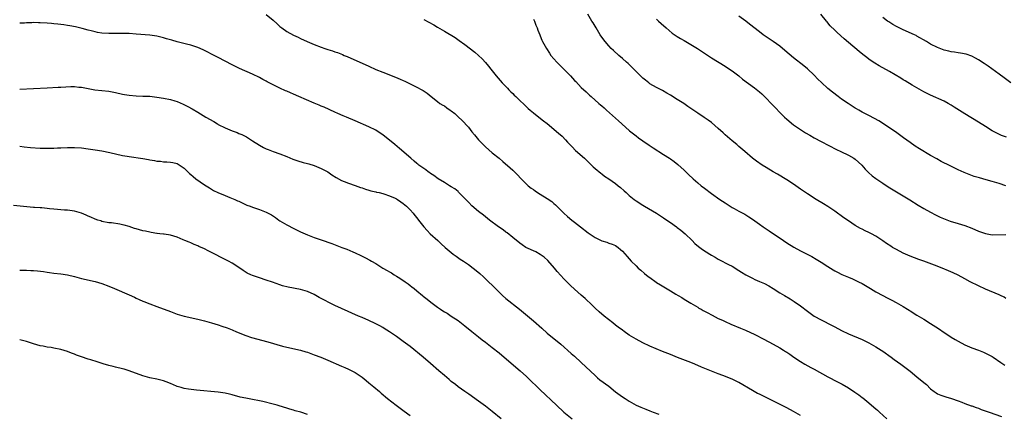
# Model space of a CAD drawing. Units: inches. Extents: x 2607000 to 2610000, y 1476000 to 1479000.
# Drawn here: x 2607279 to 2607567, y 1478567 to 1478681 of the extents above; entities that cross this region are included whole.
import ezdxf

# ---------------------------------------------------------------- set-up
doc = ezdxf.new("R2010")
doc.units = ezdxf.units.IN
doc.header["$MEASUREMENT"] = 0
doc.layers.add('LD26071476_10ft', color=101, linetype='Continuous')

msp = doc.modelspace()

# ---------------------------------------------------------------- linework, layer by layer
at = {"layer": 'LD26071476_10ft'}
for points, elevation in [([(2607351, 1478682.87), (2607353, 1478681.23), (2607354.2, 1478680.2), (2607355, 1478679.46), (2607355.59, 1478679), (2607357, 1478677.98), (2607359, 1478676.87), (2607360.28, 1478676.28), (2607361, 1478675.92), (2607362.99, 1478675), (2607365, 1478674.16), (2607367, 1478673.39), (2607368.13, 1478673), (2607369, 1478672.7), (2607370.32, 1478672.32), (2607371, 1478672.05), (2607371.81, 1478671.81), (2607373.24, 1478671.24), (2607373.77, 1478671), (2607374.64, 1478670.64), (2607378.28, 1478669), (2607379, 1478668.72), (2607381, 1478667.85), (2607383, 1478666.92), (2607385, 1478666.09), (2607388.69, 1478664.69), (2607390.11, 1478664.11), (2607391, 1478663.66), (2607391.46, 1478663.46), (2607393.6, 1478662.4), (2607395, 1478661.74), (2607396.42, 1478661), (2607396.79, 1478660.79), (2607397.95, 1478659.95), (2607399.14, 1478659), (2607401, 1478657.58), (2607401.73, 1478657), (2607402.52, 1478656.52), (2607403, 1478656.26), (2607403.74, 1478655.74), (2607404.73, 1478655), (2607405, 1478654.83), (2607406.06, 1478654.06), (2607407.18, 1478653), (2607408.14, 1478652.14), (2607410.02, 1478650.02), (2607411, 1478648.71), (2607411.8, 1478647.8), (2607413, 1478646.34), (2607413.68, 1478645.68), (2607415, 1478644.33), (2607417, 1478642.59), (2607419, 1478641), (2607420.09, 1478640.09), (2607422.23, 1478638.23), (2607423, 1478637.5), (2607424.26, 1478636.26), (2607425.44, 1478635), (2607427, 1478633.44), (2607427.48, 1478633), (2607428.33, 1478632.33), (2607429, 1478631.87), (2607429.5, 1478631.5), (2607430.25, 1478631), (2607431, 1478630.55), (2607433, 1478629.3), (2607434.35, 1478628.35), (2607435, 1478627.79), (2607435.44, 1478627.44), (2607437.92, 1478625), (2607439, 1478624.03), (2607440.21, 1478623), (2607441, 1478622.37), (2607442.79, 1478621), (2607445, 1478619.27), (2607447, 1478617.88), (2607449, 1478616.9), (2607450.49, 1478616.49), (2607451, 1478616.29), (2607451.96, 1478615.96), (2607453, 1478615.53), (2607453.75, 1478615), (2607454.43, 1478614.43), (2607455, 1478613.9), (2607456.35, 1478612.35), (2607457.59, 1478611), (2607459, 1478609.6), (2607459.62, 1478609), (2607460.34, 1478608.34), (2607461.43, 1478607.43), (2607462.54, 1478606.54), (2607463, 1478606.23), (2607464.88, 1478604.88), (2607465, 1478604.82), (2607466.09, 1478604.09), (2607469, 1478602.33), (2607470.59, 1478601.41), (2607471.32, 1478601), (2607472.37, 1478600.37), (2607473, 1478599.96), (2607475, 1478598.75), (2607477, 1478597.56), (2607477.34, 1478597.34), (2607477.98, 1478597), (2607478.62, 1478596.62), (2607479, 1478596.44), (2607479.9, 1478595.9), (2607481, 1478595.36), (2607481.22, 1478595.22), (2607483, 1478594.33), (2607484.23, 1478593.77), (2607485, 1478593.4), (2607486.67, 1478592.67), (2607489.51, 1478591.51), (2607490.91, 1478590.91), (2607493.64, 1478589.64), (2607496.3, 1478588.3), (2607499, 1478586.83), (2607501, 1478585.72), (2607502.08, 1478585), (2607502.65, 1478584.65), (2607503, 1478584.42), (2607503.85, 1478583.85), (2607505.03, 1478583), (2607507, 1478581.74), (2607508.27, 1478581), (2607510.03, 1478580.03), (2607511, 1478579.52), (2607515, 1478577.25), (2607517.81, 1478575.81), (2607519.12, 1478575.12), (2607521, 1478574.04), (2607522.84, 1478572.84), (2607524.03, 1478572.03), (2607525, 1478571.28), (2607525.17, 1478571.17), (2607527, 1478569.67), (2607528.45, 1478568.45), (2607529, 1478567.93), (2607529.52, 1478567.52), (2607530.04, 1478567), (2607532.2, 1478565)], 10470), ([(2607567, 1478600.1), (2607566.46, 1478600.46), (2607565.36, 1478601), (2607565, 1478601.17), (2607561, 1478602.84), (2607559, 1478603.77), (2607556.55, 1478605), (2607555, 1478605.84), (2607553, 1478606.89), (2607551.58, 1478607.58), (2607550.2, 1478608.2), (2607548.35, 1478609), (2607546.17, 1478609.83), (2607543.02, 1478611), (2607541.52, 1478611.52), (2607539, 1478612.48), (2607537, 1478613.34), (2607535, 1478614.36), (2607533.91, 1478615), (2607533.35, 1478615.35), (2607532.14, 1478616.14), (2607531, 1478616.96), (2607529, 1478618.27), (2607527.69, 1478619), (2607527, 1478619.35), (2607525.87, 1478619.87), (2607525, 1478620.32), (2607524.56, 1478620.56), (2607523, 1478621.44), (2607521, 1478622.73), (2607519.67, 1478623.66), (2607517, 1478625.6), (2607515, 1478626.92), (2607513.7, 1478627.7), (2607511.61, 1478629), (2607509, 1478630.67), (2607507, 1478632.03), (2607505.66, 1478633), (2607505, 1478633.45), (2607503, 1478634.76), (2607500.33, 1478636.33), (2607499, 1478637.07), (2607497, 1478638.26), (2607495.79, 1478639), (2607494.14, 1478640.14), (2607493.02, 1478641), (2607490.73, 1478643), (2607489, 1478644.46), (2607488.39, 1478645), (2607487, 1478646.13), (2607485, 1478647.88), (2607484.39, 1478648.39), (2607483, 1478649.67), (2607481, 1478651.39), (2607480.08, 1478652.08), (2607478.91, 1478652.91), (2607477, 1478654.18), (2607474.14, 1478656.14), (2607472.93, 1478656.93), (2607471, 1478658.15), (2607469, 1478659.39), (2607467.99, 1478659.99), (2607466.72, 1478660.72), (2607465, 1478661.62), (2607463, 1478662.74), (2607462.67, 1478663), (2607461.77, 1478663.77), (2607461, 1478664.31), (2607460.68, 1478664.68), (2607460.32, 1478665), (2607458.31, 1478667), (2607457.7, 1478667.7), (2607457, 1478668.3), (2607456.64, 1478668.64), (2607456.19, 1478669), (2607455, 1478670.1), (2607453.93, 1478671), (2607452.39, 1478672.39), (2607451.73, 1478673), (2607451, 1478673.77), (2607449.95, 1478675), (2607449, 1478676.34), (2607448.55, 1478677), (2607447.32, 1478679), (2607446.45, 1478680.45), (2607446.09, 1478681), (2607444.89, 1478683)], 10440), ([(2607567.14, 1478647.14), (2607565.68, 1478647.68), (2607564.3, 1478648.3), (2607563, 1478649.01), (2607561, 1478650.26), (2607559, 1478651.55), (2607555, 1478653.97), (2607551.91, 1478655.92), (2607551, 1478656.51), (2607550.15, 1478657), (2607549, 1478657.61), (2607545, 1478659.36), (2607543, 1478660.41), (2607539.64, 1478662.35), (2607537.59, 1478663.59), (2607537, 1478663.91), (2607536.33, 1478664.33), (2607533, 1478666.27), (2607529.94, 1478667.94), (2607528.69, 1478668.69), (2607528.23, 1478669), (2607527, 1478669.87), (2607526.36, 1478670.36), (2607525.25, 1478671.25), (2607524.16, 1478672.16), (2607521, 1478674.76), (2607519.79, 1478675.79), (2607517.67, 1478677.67), (2607517, 1478678.31), (2607515.66, 1478679.66), (2607515, 1478680.49), (2607514.76, 1478680.76), (2607514.58, 1478681), (2607512.97, 1478683)], 10410), ([(2607507, 1478566.03), (2607505, 1478567.16), (2607503, 1478568.22), (2607501.46, 1478569), (2607497, 1478571.21), (2607495.79, 1478571.79), (2607495, 1478572.2), (2607494.46, 1478572.46), (2607493, 1478573.25), (2607489, 1478575.62), (2607488.06, 1478576.06), (2607487, 1478576.61), (2607486.71, 1478576.71), (2607486.05, 1478577), (2607484.29, 1478577.71), (2607483, 1478578.19), (2607479.54, 1478579.54), (2607478.13, 1478580.13), (2607476.14, 1478581), (2607475, 1478581.45), (2607471.07, 1478582.93), (2607469, 1478583.76), (2607466.7, 1478584.7), (2607463, 1478586.26), (2607461, 1478587.18), (2607459, 1478588.24), (2607457, 1478589.47), (2607455.48, 1478590.52), (2607455, 1478590.85), (2607453.78, 1478591.78), (2607453, 1478592.35), (2607452.16, 1478593), (2607449.68, 1478595), (2607448.23, 1478596.23), (2607447, 1478597.31), (2607446.13, 1478598.13), (2607444.09, 1478600.09), (2607443, 1478601.1), (2607441, 1478602.85), (2607439.87, 1478603.87), (2607438.86, 1478604.86), (2607437.87, 1478605.87), (2607437, 1478606.83), (2607435.97, 1478607.97), (2607435.13, 1478609), (2607433.22, 1478611.22), (2607432.17, 1478612.17), (2607430.97, 1478612.97), (2607429.68, 1478613.68), (2607426.83, 1478615), (2607425.73, 1478615.73), (2607425, 1478616.24), (2607423, 1478617.92), (2607421.3, 1478619.3), (2607421, 1478619.48), (2607420.13, 1478620.13), (2607418.83, 1478621), (2607416.2, 1478623), (2607414.41, 1478624.41), (2607413, 1478625.47), (2607411, 1478627.14), (2607410.11, 1478628.11), (2607409.13, 1478629.13), (2607409, 1478629.25), (2607407.16, 1478631.16), (2607407, 1478631.27), (2607406.05, 1478632.05), (2607405, 1478632.7), (2607404.47, 1478633), (2607403, 1478633.9), (2607401.15, 1478635), (2607399.93, 1478635.93), (2607399, 1478636.54), (2607398.74, 1478636.74), (2607398.31, 1478637), (2607397.59, 1478637.59), (2607397, 1478637.99), (2607395.6, 1478639), (2607395.28, 1478639.28), (2607395, 1478639.49), (2607394.2, 1478640.2), (2607393.17, 1478641), (2607389.86, 1478643.86), (2607388.53, 1478645), (2607387, 1478646.27), (2607386.08, 1478647), (2607385, 1478647.81), (2607384.3, 1478648.3), (2607383, 1478649.15), (2607381, 1478650.19), (2607377, 1478651.87), (2607374.47, 1478653), (2607373.42, 1478653.42), (2607371.92, 1478654.08), (2607371, 1478654.46), (2607367.88, 1478655.88), (2607367, 1478656.21), (2607366.47, 1478656.47), (2607364.94, 1478657.06), (2607360.53, 1478659), (2607359, 1478659.65), (2607358.04, 1478660.04), (2607357, 1478660.52), (2607356.66, 1478660.66), (2607355, 1478661.46), (2607351.89, 1478663), (2607351.31, 1478663.31), (2607351, 1478663.49), (2607350.01, 1478664.01), (2607349, 1478664.58), (2607347, 1478665.57), (2607343.21, 1478667.21), (2607341, 1478668.27), (2607337, 1478670.35), (2607335, 1478671.35), (2607333.93, 1478671.93), (2607332.59, 1478672.59), (2607331, 1478673.29), (2607329, 1478673.96), (2607327.71, 1478674.29), (2607325, 1478674.93), (2607323.39, 1478675.39), (2607321.84, 1478675.84), (2607321, 1478676.11), (2607319, 1478676.59), (2607317, 1478676.86), (2607313, 1478677.22), (2607311, 1478677.37), (2607309.42, 1478677.42), (2607309, 1478677.42), (2607308.61, 1478677.39), (2607306.64, 1478677.36), (2607305, 1478677.37), (2607303, 1478677.5), (2607301.69, 1478677.69), (2607301, 1478677.83), (2607299.88, 1478678.12), (2607299, 1478678.31), (2607297.2, 1478678.8), (2607295.28, 1478679.28), (2607293.64, 1478679.64), (2607293, 1478679.71), (2607291.9, 1478679.9), (2607291, 1478679.97), (2607290.11, 1478680.11), (2607289, 1478680.2), (2607288.28, 1478680.28), (2607287, 1478680.39), (2607285, 1478680.52), (2607284.51, 1478680.51), (2607283, 1478680.54), (2607282.51, 1478680.51), (2607281, 1478680.47), (2607280.42, 1478680.42), (2607279, 1478680.38)], 10480), ([(2607397, 1478681.46), (2607399.89, 1478679.89), (2607401, 1478679.22), (2607403, 1478678.08), (2607406.19, 1478676.19), (2607407.37, 1478675.37), (2607409, 1478674.16), (2607411.89, 1478671.89), (2607413, 1478670.95), (2607414, 1478670), (2607415, 1478668.92), (2607415.87, 1478667.87), (2607416.53, 1478667), (2607418.17, 1478665), (2607419.93, 1478663), (2607421.41, 1478661.41), (2607421.83, 1478661), (2607422.39, 1478660.39), (2607423, 1478659.85), (2607423.43, 1478659.43), (2607423.9, 1478659), (2607427.52, 1478655.52), (2607428.11, 1478655), (2607429, 1478654.24), (2607430.58, 1478653), (2607431.96, 1478651.96), (2607433, 1478651.09), (2607436.36, 1478648.36), (2607437.41, 1478647.41), (2607438.4, 1478646.4), (2607439, 1478645.73), (2607440.31, 1478644.31), (2607441.31, 1478643.31), (2607443.92, 1478641), (2607444.47, 1478640.47), (2607445.47, 1478639.47), (2607446, 1478639), (2607446.49, 1478638.49), (2607447, 1478638.03), (2607448.65, 1478636.65), (2607449, 1478636.42), (2607449.8, 1478635.8), (2607451, 1478635), (2607453, 1478633.6), (2607453.77, 1478633), (2607454.45, 1478632.45), (2607455.52, 1478631.52), (2607456.07, 1478631), (2607457, 1478630.19), (2607458.47, 1478629), (2607459, 1478628.62), (2607461, 1478627.29), (2607461.48, 1478627), (2607465, 1478624.95), (2607467, 1478623.68), (2607467.97, 1478623), (2607469, 1478622.23), (2607470.77, 1478621), (2607471, 1478620.81), (2607472.06, 1478620.06), (2607473.33, 1478619), (2607475.32, 1478617), (2607476.19, 1478616.19), (2607477.25, 1478615.25), (2607477.56, 1478615), (2607478.4, 1478614.4), (2607480.52, 1478613), (2607481, 1478612.71), (2607482.12, 1478612.12), (2607483, 1478611.55), (2607483.39, 1478611.39), (2607485.99, 1478610.01), (2607487, 1478609.51), (2607489, 1478608.31), (2607489.77, 1478607.77), (2607491.05, 1478607), (2607493, 1478606.01), (2607493.68, 1478605.68), (2607495, 1478605.11), (2607496.45, 1478604.45), (2607497.76, 1478603.76), (2607499, 1478603.05), (2607501, 1478601.81), (2607502.28, 1478601), (2607503.97, 1478599.97), (2607505.19, 1478599.19), (2607507, 1478597.93), (2607509, 1478596.42), (2607510.98, 1478595), (2607513, 1478593.87), (2607516.26, 1478592.26), (2607517, 1478591.84), (2607519, 1478590.8), (2607521, 1478589.85), (2607525, 1478588.13), (2607527, 1478587.16), (2607529, 1478586.01), (2607530.59, 1478585), (2607531, 1478584.73), (2607533.48, 1478583), (2607534.35, 1478582.35), (2607536.26, 1478581), (2607537.81, 1478579.81), (2607539, 1478578.89), (2607541, 1478577.3), (2607543, 1478575.64), (2607543.76, 1478575), (2607545, 1478573.8), (2607546.04, 1478573), (2607546.6, 1478572.6), (2607547, 1478572.36), (2607547.93, 1478571.93), (2607549.43, 1478571.43), (2607551.09, 1478571), (2607553, 1478570.31), (2607554.11, 1478569.89), (2607555, 1478569.52), (2607556.84, 1478568.84), (2607557, 1478568.8), (2607558.31, 1478568.31), (2607559, 1478568.1), (2607559.79, 1478567.79), (2607562.09, 1478567), (2607565.69, 1478565.69)], 10460), ([(2607429, 1478681.6), (2607429.28, 1478681), (2607429.76, 1478679.76), (2607430.09, 1478679), (2607430.32, 1478678.32), (2607430.84, 1478677), (2607431, 1478676.65), (2607431.47, 1478675.47), (2607431.7, 1478675), (2607432.79, 1478673), (2607433.66, 1478671.66), (2607434.13, 1478671), (2607435, 1478669.96), (2607435.84, 1478669), (2607437.43, 1478667.43), (2607439.8, 1478665), (2607441, 1478663.71), (2607441.36, 1478663.36), (2607443, 1478661.67), (2607444.37, 1478660.37), (2607445, 1478659.75), (2607445.41, 1478659.41), (2607445.84, 1478659), (2607448.12, 1478657), (2607448.6, 1478656.6), (2607449, 1478656.24), (2607449.67, 1478655.67), (2607450.36, 1478655), (2607453, 1478652.65), (2607453.89, 1478651.89), (2607454.84, 1478651), (2607457.11, 1478649), (2607459, 1478647.52), (2607459.7, 1478647), (2607461, 1478646.07), (2607462.81, 1478644.81), (2607464, 1478644), (2607467, 1478642.1), (2607468.78, 1478641), (2607469, 1478640.86), (2607470.07, 1478640.07), (2607471.2, 1478639.2), (2607473, 1478637.52), (2607474.28, 1478636.28), (2607475.67, 1478635), (2607477, 1478633.85), (2607478.04, 1478633), (2607479, 1478632.24), (2607481, 1478630.76), (2607483.46, 1478629), (2607485, 1478627.96), (2607486.5, 1478627), (2607487, 1478626.69), (2607487.67, 1478626.33), (2607489, 1478625.62), (2607490.74, 1478624.74), (2607491.96, 1478623.96), (2607493, 1478623.23), (2607495, 1478621.76), (2607496.08, 1478621), (2607497.87, 1478619.87), (2607502.05, 1478617), (2607503, 1478616.38), (2607505.1, 1478615.1), (2607507, 1478614.05), (2607510.32, 1478612.32), (2607511.6, 1478611.6), (2607513, 1478610.75), (2607515, 1478609.44), (2607516.5, 1478608.5), (2607517, 1478608.2), (2607517.78, 1478607.78), (2607519.1, 1478607.1), (2607521, 1478606.29), (2607522.18, 1478605.82), (2607523, 1478605.47), (2607523.95, 1478605), (2607525, 1478604.45), (2607527.48, 1478603), (2607529, 1478602.09), (2607531, 1478601.02), (2607532.35, 1478600.35), (2607533.67, 1478599.67), (2607534.97, 1478598.97), (2607537, 1478597.78), (2607538.24, 1478597), (2607538.7, 1478596.7), (2607539, 1478596.48), (2607541, 1478595.22), (2607543, 1478594.07), (2607545, 1478592.87), (2607547.33, 1478591.33), (2607549, 1478590.2), (2607549.74, 1478589.74), (2607551, 1478588.86), (2607552.18, 1478588.18), (2607553, 1478587.66), (2607555, 1478586.6), (2607557, 1478585.71), (2607558.99, 1478585.01), (2607560.44, 1478584.44), (2607561, 1478584.21), (2607561.81, 1478583.81), (2607563, 1478583.16), (2607563.26, 1478583), (2607565.49, 1478581.49), (2607566.7, 1478580.7)], 10450), ([(2607465, 1478681.58), (2607465.57, 1478681), (2607466.3, 1478680.3), (2607467.73, 1478679), (2607469.51, 1478677.51), (2607470.69, 1478676.69), (2607471, 1478676.52), (2607471.94, 1478675.94), (2607473, 1478675.36), (2607475, 1478674.21), (2607476.94, 1478673), (2607479, 1478671.63), (2607481, 1478670.33), (2607485, 1478667.83), (2607486.27, 1478667), (2607487, 1478666.49), (2607488.98, 1478665), (2607490.09, 1478664.09), (2607493.57, 1478661.57), (2607495, 1478660.39), (2607495.74, 1478659.74), (2607497, 1478658.5), (2607498.46, 1478657), (2607499, 1478656.4), (2607499.69, 1478655.69), (2607501, 1478654.31), (2607501.67, 1478653.67), (2607502.36, 1478653), (2607503, 1478652.43), (2607505, 1478650.78), (2607507, 1478649.37), (2607507.58, 1478649), (2607508.46, 1478648.46), (2607509.71, 1478647.71), (2607510.99, 1478646.99), (2607513, 1478645.9), (2607517.54, 1478643.54), (2607518.76, 1478643), (2607521, 1478641.91), (2607522.62, 1478641), (2607523, 1478640.75), (2607523.91, 1478639.91), (2607524.87, 1478639), (2607525.85, 1478637.85), (2607526.84, 1478636.84), (2607527.92, 1478635.92), (2607529, 1478635.1), (2607531, 1478633.7), (2607532.63, 1478632.63), (2607535, 1478631.23), (2607537, 1478630.08), (2607538.92, 1478628.92), (2607541.37, 1478627.37), (2607543, 1478626.4), (2607545, 1478625.27), (2607546.46, 1478624.46), (2607547.79, 1478623.79), (2607549.2, 1478623.2), (2607550.69, 1478622.69), (2607553, 1478622), (2607555, 1478621.38), (2607557, 1478620.63), (2607559, 1478619.79), (2607561, 1478619.03), (2607563, 1478618.68), (2607567, 1478618.75)], 10430), ([(2607566.96, 1478632.96), (2607565, 1478633.63), (2607563, 1478634.24), (2607561.24, 1478634.76), (2607559.29, 1478635.29), (2607557.73, 1478635.73), (2607556.24, 1478636.24), (2607554.81, 1478636.81), (2607553, 1478637.65), (2607550.75, 1478638.75), (2607548.09, 1478640.09), (2607546.8, 1478640.8), (2607545, 1478641.84), (2607541.76, 1478643.76), (2607540.53, 1478644.53), (2607539, 1478645.58), (2607537.08, 1478647), (2607534.75, 1478648.75), (2607529.9, 1478651.9), (2607528.64, 1478652.64), (2607527, 1478653.49), (2607525, 1478654.46), (2607524.02, 1478655), (2607523.37, 1478655.37), (2607523, 1478655.6), (2607520.93, 1478656.93), (2607519, 1478658.28), (2607518.01, 1478659), (2607516.31, 1478660.31), (2607515, 1478661.39), (2607513.11, 1478663.11), (2607512.09, 1478664.09), (2607511, 1478665.25), (2607509.06, 1478667.06), (2607507.94, 1478667.94), (2607505, 1478670.32), (2607502.47, 1478672.47), (2607501, 1478673.67), (2607499.05, 1478675.05), (2607497.86, 1478675.86), (2607497, 1478676.41), (2607496.14, 1478677), (2607495, 1478677.84), (2607492.13, 1478680.13), (2607491, 1478681.01), (2607489, 1478682.41)], 10420), ([(2607568.4, 1478663), (2607566.44, 1478664.44), (2607565, 1478665.53), (2607561.83, 1478667.83), (2607560.63, 1478668.63), (2607559, 1478669.67), (2607558.15, 1478670.15), (2607557, 1478670.73), (2607555.33, 1478671.33), (2607553.69, 1478671.69), (2607553, 1478671.77), (2607551.97, 1478671.97), (2607551, 1478672.07), (2607550.27, 1478672.27), (2607549, 1478672.54), (2607547, 1478673.28), (2607545, 1478674.29), (2607543.82, 1478675), (2607541, 1478676.64), (2607540.76, 1478676.76), (2607540.28, 1478677), (2607537, 1478678.45), (2607535.85, 1478679), (2607535, 1478679.44), (2607534, 1478680), (2607532.76, 1478680.76), (2607532.39, 1478681), (2607531, 1478682)], 10400), ([(2607279, 1478661.14), (2607283, 1478661.36), (2607287, 1478661.55), (2607290.25, 1478661.75), (2607291, 1478661.76), (2607293.92, 1478661.92), (2607295, 1478661.91), (2607296.25, 1478661.75), (2607297, 1478661.71), (2607299, 1478661.3), (2607300.99, 1478660.99), (2607303, 1478660.79), (2607305, 1478660.53), (2607307, 1478660.14), (2607309, 1478659.7), (2607309.62, 1478659.62), (2607311, 1478659.37), (2607313, 1478659.21), (2607315, 1478659.15), (2607317, 1478659.06), (2607319, 1478658.85), (2607321, 1478658.53), (2607323, 1478658.11), (2607324.3, 1478657.7), (2607325, 1478657.51), (2607326.77, 1478656.77), (2607328.1, 1478656.1), (2607329.38, 1478655.38), (2607331, 1478654.44), (2607333.4, 1478653), (2607335.68, 1478651.68), (2607336.76, 1478651), (2607337, 1478650.87), (2607339, 1478649.85), (2607341, 1478649), (2607342.48, 1478648.48), (2607343, 1478648.26), (2607343.91, 1478647.91), (2607345, 1478647.32), (2607345.22, 1478647.22), (2607347, 1478646.09), (2607349, 1478644.79), (2607350.17, 1478644.17), (2607351, 1478643.74), (2607351.53, 1478643.53), (2607353, 1478642.98), (2607355, 1478642.29), (2607357, 1478641.49), (2607358.74, 1478640.74), (2607360.21, 1478640.21), (2607361.79, 1478639.79), (2607363, 1478639.5), (2607363.39, 1478639.39), (2607365, 1478638.9), (2607366.35, 1478638.35), (2607367, 1478638.05), (2607368.95, 1478637), (2607370.17, 1478636.17), (2607371.4, 1478635.4), (2607373, 1478634.53), (2607373.77, 1478634.23), (2607375, 1478633.7), (2607376.93, 1478633.07), (2607378.48, 1478632.48), (2607379, 1478632.36), (2607379.97, 1478631.97), (2607381, 1478631.7), (2607381.52, 1478631.52), (2607383, 1478631.21), (2607383.16, 1478631.16), (2607383.95, 1478631), (2607385, 1478630.74), (2607385.38, 1478630.62), (2607387, 1478630.04), (2607388.68, 1478629.32), (2607389, 1478629.17), (2607389.31, 1478629), (2607390.27, 1478628.27), (2607391, 1478627.83), (2607391.43, 1478627.43), (2607391.98, 1478627), (2607393, 1478625.96), (2607393.86, 1478625), (2607394.35, 1478624.35), (2607395, 1478623.59), (2607395.48, 1478623), (2607397, 1478621.03), (2607397.95, 1478619.95), (2607398.88, 1478619), (2607401.07, 1478617), (2607402.1, 1478616.1), (2607403.23, 1478615), (2607405, 1478613.48), (2607405.6, 1478613), (2607406.41, 1478612.41), (2607407.61, 1478611.61), (2607408.58, 1478611), (2607410.03, 1478610.03), (2607411.44, 1478609), (2607412.3, 1478608.3), (2607413.37, 1478607.37), (2607414.4, 1478606.4), (2607415, 1478605.84), (2607417.91, 1478603), (2607419, 1478601.96), (2607420.03, 1478601), (2607421, 1478600.16), (2607424.95, 1478597), (2607426.07, 1478596.07), (2607429, 1478593.56), (2607431.42, 1478591.42), (2607433, 1478590.05), (2607437, 1478586.8), (2607440.06, 1478584.06), (2607441, 1478583.26), (2607443, 1478581.47), (2607447, 1478577.64), (2607447.74, 1478577), (2607448.43, 1478576.43), (2607451, 1478574.51), (2607453, 1478572.93), (2607455, 1478571.48), (2607455.76, 1478571), (2607457, 1478570.17), (2607459, 1478569.04), (2607460.4, 1478568.4), (2607461.81, 1478567.81), (2607463, 1478567.38), (2607463.95, 1478567), (2607465.64, 1478566.36)], 10490), ([(2607279, 1478644.52), (2607280.32, 1478644.32), (2607282.15, 1478644.15), (2607285, 1478643.99), (2607285.98, 1478643.98), (2607287, 1478643.94), (2607287.98, 1478643.98), (2607289, 1478643.97), (2607290.04, 1478644.04), (2607291, 1478644.07), (2607293, 1478644.17), (2607294.16, 1478644.16), (2607295, 1478644.17), (2607297, 1478644.03), (2607299, 1478643.79), (2607301, 1478643.48), (2607303, 1478643.13), (2607305.34, 1478642.66), (2607309, 1478641.85), (2607310.42, 1478641.58), (2607311, 1478641.48), (2607314.95, 1478640.95), (2607316.65, 1478640.65), (2607317, 1478640.56), (2607318.35, 1478640.35), (2607319, 1478640.17), (2607320.11, 1478640.12), (2607321, 1478639.94), (2607321.97, 1478639.97), (2607323, 1478639.88), (2607323.76, 1478639.76), (2607325, 1478639.46), (2607325.28, 1478639.28), (2607326.47, 1478638.47), (2607327, 1478638.09), (2607328.09, 1478637), (2607328.57, 1478636.57), (2607329, 1478636.23), (2607329.64, 1478635.64), (2607330.47, 1478635), (2607333, 1478633.25), (2607334.38, 1478632.38), (2607335.64, 1478631.64), (2607336.9, 1478631), (2607339, 1478630.1), (2607340.41, 1478629.59), (2607341.83, 1478629), (2607342.62, 1478628.62), (2607343, 1478628.46), (2607343.96, 1478627.96), (2607345.36, 1478627.36), (2607346.32, 1478627), (2607347, 1478626.72), (2607349, 1478626.04), (2607351, 1478625.28), (2607351.56, 1478625), (2607352.49, 1478624.49), (2607353.7, 1478623.7), (2607354.66, 1478623), (2607355, 1478622.77), (2607357, 1478621.56), (2607357.36, 1478621.36), (2607358.68, 1478620.68), (2607360.04, 1478620.04), (2607361, 1478619.57), (2607363, 1478618.67), (2607365, 1478617.9), (2607367, 1478617.18), (2607370.13, 1478616.13), (2607371.59, 1478615.59), (2607373.1, 1478615), (2607374.49, 1478614.49), (2607376.27, 1478613.73), (2607377, 1478613.44), (2607378.66, 1478612.66), (2607380, 1478612), (2607381.27, 1478611.27), (2607381.69, 1478611), (2607383, 1478610.27), (2607385.06, 1478609), (2607386.32, 1478608.32), (2607387, 1478607.85), (2607387.56, 1478607.56), (2607388.39, 1478607), (2607389, 1478606.63), (2607390.05, 1478606.05), (2607391.52, 1478605), (2607392.41, 1478604.41), (2607393, 1478603.93), (2607393.53, 1478603.53), (2607394.15, 1478603), (2607395, 1478602.35), (2607396.6, 1478601), (2607396.84, 1478600.84), (2607397.94, 1478599.94), (2607399.01, 1478599), (2607401, 1478597.54), (2607401.85, 1478597), (2607402.56, 1478596.56), (2607403, 1478596.27), (2607403.8, 1478595.8), (2607405.01, 1478595.01), (2607407, 1478593.65), (2607409, 1478592.1), (2607411, 1478590.46), (2607412.94, 1478588.94), (2607414.07, 1478588.07), (2607415, 1478587.4), (2607417, 1478585.86), (2607419, 1478584.23), (2607421.8, 1478581.8), (2607425.15, 1478579), (2607427, 1478577.36), (2607427.39, 1478577), (2607431, 1478573.5), (2607435.76, 1478569), (2607437.93, 1478567), (2607440.29, 1478565)], 10500), ([(2607419.58, 1478565), (2607417, 1478567.17), (2607415, 1478568.73), (2607413, 1478570.2), (2607410.2, 1478572.19), (2607408.98, 1478573), (2607407, 1478574.4), (2607406.22, 1478575), (2607405, 1478575.96), (2607404.45, 1478576.45), (2607403, 1478577.64), (2607401.41, 1478579), (2607399, 1478581.12), (2607396.82, 1478583), (2607393, 1478586.07), (2607391, 1478587.6), (2607389, 1478589.01), (2607387, 1478590.38), (2607385.41, 1478591.41), (2607385, 1478591.62), (2607384.14, 1478592.14), (2607382.82, 1478592.82), (2607381, 1478593.68), (2607379, 1478594.54), (2607377.89, 1478595), (2607373, 1478597.15), (2607371, 1478598.12), (2607366.45, 1478600.45), (2607365.47, 1478601), (2607365, 1478601.25), (2607363, 1478602.16), (2607361, 1478602.74), (2607357.37, 1478603.37), (2607355.79, 1478603.79), (2607355, 1478604.05), (2607352.84, 1478604.84), (2607351, 1478605.49), (2607349, 1478606.12), (2607347, 1478606.79), (2607346.5, 1478607), (2607345.47, 1478607.47), (2607344.24, 1478608.24), (2607343, 1478609.12), (2607341, 1478610.39), (2607339.93, 1478611), (2607339, 1478611.47), (2607335, 1478613.56), (2607334.02, 1478614.02), (2607333, 1478614.56), (2607331.32, 1478615.32), (2607331, 1478615.49), (2607329.9, 1478615.9), (2607329, 1478616.33), (2607328.49, 1478616.49), (2607327.23, 1478617), (2607326.78, 1478617.22), (2607325, 1478617.98), (2607323, 1478618.61), (2607321.14, 1478618.86), (2607321, 1478618.89), (2607319.95, 1478619), (2607319.11, 1478619.11), (2607319, 1478619.1), (2607317.4, 1478619.4), (2607317, 1478619.41), (2607315.72, 1478619.72), (2607315, 1478619.82), (2607313, 1478620.38), (2607312.52, 1478620.52), (2607311, 1478621.06), (2607309.47, 1478621.47), (2607309, 1478621.62), (2607308.2, 1478621.8), (2607305.85, 1478622.15), (2607305, 1478622.22), (2607303, 1478622.61), (2607302.72, 1478622.72), (2607301.77, 1478623), (2607301, 1478623.25), (2607299.81, 1478623.81), (2607299, 1478624.11), (2607298.42, 1478624.42), (2607297, 1478625), (2607295, 1478625.59), (2607294.35, 1478625.65), (2607293, 1478625.86), (2607292.09, 1478625.91), (2607289, 1478626.15), (2607287.71, 1478626.29), (2607287, 1478626.35), (2607285.49, 1478626.51), (2607285, 1478626.54), (2607283.31, 1478626.69), (2607283, 1478626.69), (2607277.19, 1478627.19)], 10510), ([(2607279, 1478608.41), (2607280.36, 1478608.36), (2607281, 1478608.38), (2607282.3, 1478608.3), (2607283, 1478608.28), (2607284.17, 1478608.17), (2607285.96, 1478607.96), (2607287, 1478607.77), (2607287.7, 1478607.7), (2607289, 1478607.52), (2607291, 1478607.32), (2607293, 1478606.99), (2607295, 1478606.5), (2607297, 1478605.99), (2607301, 1478605.08), (2607303, 1478604.49), (2607305, 1478603.72), (2607306.65, 1478603), (2607311, 1478601.16), (2607312.48, 1478600.48), (2607313, 1478600.21), (2607313.85, 1478599.85), (2607315, 1478599.31), (2607315.23, 1478599.23), (2607317, 1478598.53), (2607319, 1478597.81), (2607323, 1478596.28), (2607325, 1478595.56), (2607327, 1478594.98), (2607331, 1478594.08), (2607333, 1478593.59), (2607335, 1478593.04), (2607337, 1478592.42), (2607338.07, 1478592.07), (2607339.54, 1478591.54), (2607341, 1478590.95), (2607342.35, 1478590.35), (2607345, 1478589.28), (2607346.72, 1478588.72), (2607351.44, 1478587.44), (2607355.75, 1478586.25), (2607357, 1478585.94), (2607361, 1478585.07), (2607362.56, 1478584.56), (2607363, 1478584.45), (2607364.04, 1478584.04), (2607365, 1478583.71), (2607366.91, 1478583), (2607369, 1478582.15), (2607373, 1478580.41), (2607373.99, 1478579.99), (2607375, 1478579.53), (2607375.36, 1478579.36), (2607377, 1478578.49), (2607379, 1478577.14), (2607380.2, 1478576.2), (2607381, 1478575.55), (2607382.37, 1478574.37), (2607384.02, 1478573), (2607384.55, 1478572.55), (2607386.44, 1478571), (2607388.98, 1478568.98), (2607390.13, 1478568.13), (2607391.3, 1478567.3), (2607393, 1478566.03)], 10520), ([(2607363, 1478566.31), (2607361.07, 1478566.93), (2607359.4, 1478567.4), (2607359, 1478567.54), (2607357.86, 1478567.86), (2607357, 1478568.14), (2607354.81, 1478568.81), (2607354.15, 1478569), (2607353, 1478569.31), (2607350.04, 1478570.04), (2607349, 1478570.27), (2607347, 1478570.67), (2607345.02, 1478571.02), (2607343.38, 1478571.38), (2607341, 1478572.06), (2607340.25, 1478572.25), (2607339, 1478572.52), (2607337, 1478572.81), (2607330.6, 1478573.4), (2607328.31, 1478573.69), (2607327, 1478573.92), (2607326.18, 1478574.18), (2607325, 1478574.47), (2607323.68, 1478575), (2607323.22, 1478575.22), (2607323, 1478575.29), (2607321.81, 1478575.81), (2607321, 1478576.11), (2607319, 1478576.64), (2607317, 1478577), (2607315, 1478577.52), (2607311, 1478579.01), (2607309.48, 1478579.48), (2607309, 1478579.62), (2607307, 1478580.12), (2607306.28, 1478580.28), (2607305, 1478580.62), (2607304.69, 1478580.69), (2607303.68, 1478581), (2607301.6, 1478581.6), (2607299.78, 1478582.22), (2607299, 1478582.46), (2607297.09, 1478583.09), (2607295.6, 1478583.6), (2607295, 1478583.85), (2607294.15, 1478584.15), (2607293, 1478584.64), (2607291, 1478585.26), (2607289, 1478585.65), (2607288.22, 1478585.78), (2607287, 1478585.95), (2607285.81, 1478586.19), (2607285, 1478586.32), (2607283, 1478586.9), (2607281, 1478587.55), (2607279.83, 1478587.83), (2607279, 1478588.06)], 10530)]:
    msp.add_lwpolyline(points, dxfattribs=dict(at, elevation=elevation))

doc.saveas('drawing.dxf')
